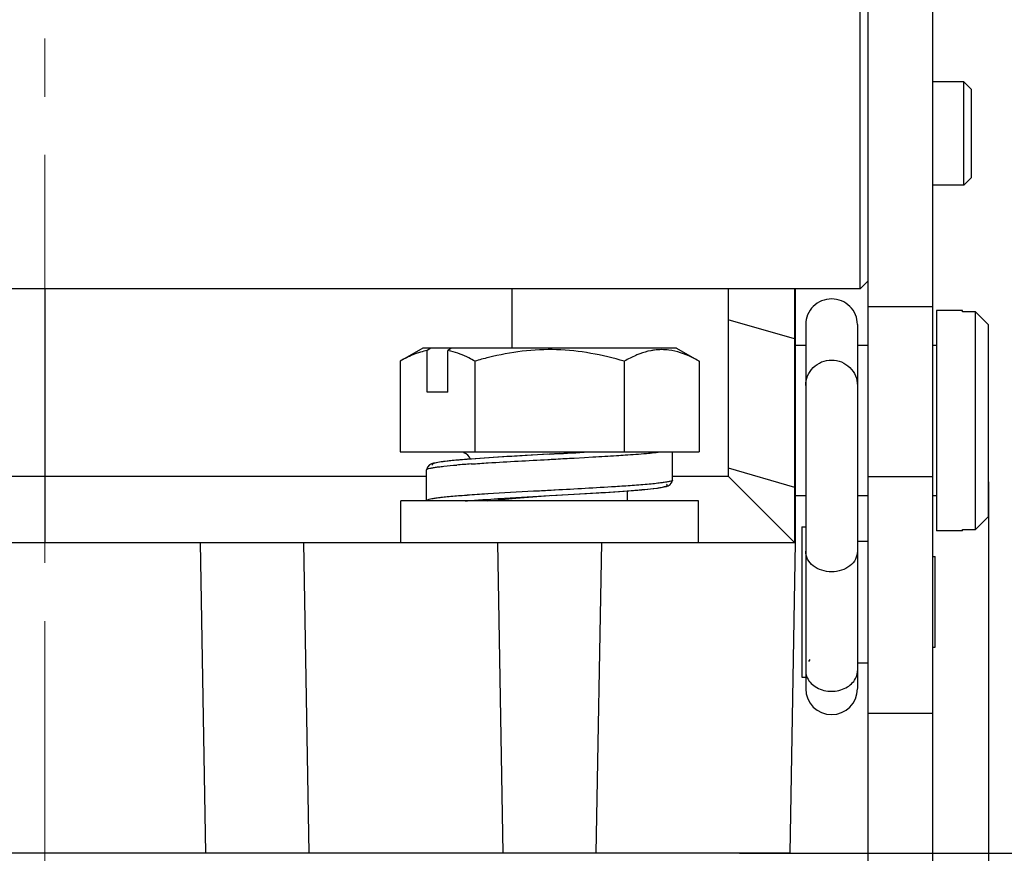
# Model space of a CAD drawing. Units: millimetres. Extents: x 1393 to 2177, y 586 to 1141.
# Drawn here: x 1819 to 1857, y 844 to 876 of the extents above; entities that cross this region are included whole.
import ezdxf

# ---------------------------------------------------------------- set-up
doc = ezdxf.new("R2010")
doc.units = ezdxf.units.MM
doc.header["$LTSCALE"] = 3
doc.header["$PDMODE"] = 3
doc.header["$PDSIZE"] = 8
doc.linetypes.add('CENTER', pattern=[0.6, 0.375, -0.075, 0.075, -0.075])
doc.layers.get('0').update_dxf_attribs({"linetype": 'CONTINUOUS', "lineweight": 30})
doc.layers.get('Defpoints').update_dxf_attribs({"linetype": 'CONTINUOUS'})
doc.layers.add('Cen', color=1, linetype='CENTER', lineweight=15)
doc.layers.add('Dim', color=3, linetype='CONTINUOUS', lineweight=15)
doc.styles.add('Romans字体', font='romans.shx', dxfattribs={"width": 0.75})
doc.dimstyles.new('01', dxfattribs={"dimtxt": 5, "dimasz": 4.5, "dimexe": 1.2, "dimexo": 0.2, "dimgap": 0.5, "dimtad": 1, "dimdsep": 46, "dimtxsty": 'Romans字体', "dimcen": 0, "dimclrd": 1, "dimclre": 6, "dimclrt": 4, "dimazin": 2, "dimtfac": 1, "dimtofl": 0, "dimtmove": 0, "dimatfit": 3, "dimfxl": 1, "dimtolj": 1, "dimtzin": 0, "dimarcsym": 0})

# ---------------------------------------------------------------- blocks, each defined once
blk = doc.blocks.new('*D6')
at = {"layer": 'Defpoints', "color": 0, "transparency": 16777216}
for p in [(1820.356, 954.559), (1879.768, 954.559), (1846.997, 843.559)]:
    blk.add_point(p, dxfattribs=at)
at = {"layer": 'Dim', "color": 6, "lineweight": -2, "transparency": 16777216}
for p, q in [((1820.556, 954.559), (1880.968, 954.559)), ((1847.197, 843.559), (1880.968, 843.559))]:
    blk.add_line(p, q, dxfattribs=at)
at = {"layer": 'Dim', "color": 1, "lineweight": -2, "transparency": 16777216}
blk.add_line((1879.768, 848.059), (1879.768, 950.059), dxfattribs=at)
at = {"layer": 'Dim', "color": 1, "transparency": 16777216}
for points in [[(1879.018, 950.059), (1880.518, 950.059), (1879.768, 954.559)], [(1879.018, 848.059), (1880.518, 848.059), (1879.768, 843.559)]]:
    blk.add_solid(points, dxfattribs=at)
at = {"layer": 'Dim', "color": 4, "transparency": 16777216, "insert": (1876.768, 899.059), "char_height": 5, "attachment_point": 5, "rotation": 90, "style": 'Romans字体'}
blk.add_mtext('\\A1;111', dxfattribs=at)
blk = doc.blocks.new('*D8')
at = {"layer": 'Defpoints', "color": 0, "transparency": 16777216}
for p in [(1856.806, 858.097), (1783.906, 857.127), (1856.806, 800.861)]:
    blk.add_point(p, dxfattribs=at)
at = {"layer": 'Dim', "color": 6, "lineweight": -2, "transparency": 16777216}
for p, q in [((1856.806, 857.897), (1856.806, 799.661)), ((1783.906, 856.927), (1783.906, 799.661))]:
    blk.add_line(p, q, dxfattribs=at)
at = {"layer": 'Dim', "color": 1, "lineweight": -2, "transparency": 16777216}
blk.add_line((1788.406, 800.861), (1852.306, 800.861), dxfattribs=at)
at = {"layer": 'Dim', "color": 1, "transparency": 16777216}
for points in [[(1788.406, 801.611), (1788.406, 800.111), (1783.906, 800.861)], [(1852.306, 801.611), (1852.306, 800.111), (1856.806, 800.861)]]:
    blk.add_solid(points, dxfattribs=at)
at = {"layer": 'Dim', "color": 4, "transparency": 16777216, "insert": (1820.356, 803.861), "char_height": 5, "attachment_point": 5, "style": 'Romans字体'}
blk.add_mtext('\\A1;72.9', dxfattribs=at)

msp = doc.modelspace()

# ---------------------------------------------------------------- linework, layer by layer
at = {"color": 7, "linetype": 'Continuous'}
for p, q in [((1852.156, 878.633), (1852.156, 827.451)), ((1854.656, 827.443), (1854.656, 878.633)), ((1851.856, 865.347), (1851.856, 877.347)), ((1855.856, 873.347), (1854.656, 873.347)), ((1856.156, 873.047), (1855.856, 873.347)), ((1855.856, 869.347), (1855.856, 873.347)), ((1856.156, 869.647), (1856.156, 873.047)), ((1856.156, 869.647), (1855.856, 869.347)), ((1855.856, 869.347), (1854.656, 869.347)), ((1851.856, 865.347), (1788.856, 865.347)), ((1820.356, 865.347), (1820.356, 855.559)), ((1838.405, 863.059), (1838.405, 865.347)), ((1846.756, 865.347), (1846.756, 858.119)), ((1849.316, 865.347), (1849.316, 855.559)), ((1849.356, 855.559), (1849.356, 865.347)), ((1852.156, 865.647), (1851.856, 865.347)), ((1854.656, 864.651), (1852.156, 864.651)), ((1855.806, 864.509), (1854.806, 864.509)), ((1854.806, 864.509), (1854.806, 856.01)), ((1855.806, 864.467), (1855.806, 864.509)), ((1856.306, 864.467), (1855.806, 864.467)), ((1856.306, 856.052), (1856.306, 864.467)), ((1849.316, 863.421), (1846.756, 864.157)), ((1849.749, 863.975), (1849.749, 849.917)), ((1851.749, 863.975), (1851.749, 849.917)), ((1856.806, 856.558), (1856.806, 863.961)), ((1834.956, 863.059), (1834.083, 862.555)), ((1844.756, 863.059), (1834.957, 863.059)), ((1835.27, 863.059), (1835.126, 862.965)), ((1836.07, 863.059), (1835.926, 862.965)), ((1844.756, 863.059), (1845.63, 862.555)), ((1849.356, 863.421), (1849.316, 863.421)), ((1849.749, 863.159), (1849.356, 863.159)), ((1852.156, 863.159), (1851.749, 863.159)), ((1854.806, 863.159), (1854.656, 863.159)), ((1835.126, 861.359), (1835.126, 862.965)), ((1835.926, 861.359), (1835.926, 862.965)), ((1834.083, 862.555), (1834.083, 859.059)), ((1836.97, 862.555), (1836.97, 859.059)), ((1842.743, 862.555), (1842.743, 859.059)), ((1845.63, 862.555), (1845.63, 859.059)), ((1835.926, 861.359), (1835.126, 861.359)), ((1834.083, 859.059), (1845.63, 859.059)), ((1838.919, 858.911), (1837.675, 858.836)), ((1839.856, 858.964), (1838.919, 858.911)), ((1839.856, 858.964), (1840.785, 859.036)), ((1840.231, 858.986), (1839.856, 858.964)), ((1844.606, 857.967), (1844.606, 859.059)), ((1836.669, 858.766), (1836.394, 858.743)), ((1836.975, 858.789), (1836.669, 858.766)), ((1837.675, 858.836), (1836.975, 858.789)), ((1839.793, 858.761), (1839.856, 858.764)), ((1840.805, 858.816), (1841.205, 858.838)), ((1841.205, 858.838), (1841.53, 858.857)), ((1793.956, 858.119), (1835.106, 858.119)), ((1835.106, 857.162), (1835.106, 858.362)), ((1844.606, 858.119), (1846.756, 858.119)), ((1846.756, 858.433), (1849.316, 857.697)), ((1846.756, 858.119), (1849.316, 855.559)), ((1844.606, 857.967), (1844.606, 857.967)), ((1852.156, 858.097), (1854.656, 858.097)), ((1836.568, 857.368), (1836.481, 857.362)), ((1837.468, 857.429), (1837.432, 857.427)), ((1839.921, 857.568), (1839.856, 857.564)), ((1839.856, 857.364), (1841.762, 857.475)), ((1840.02, 857.573), (1839.921, 857.568)), ((1840.067, 857.576), (1840.02, 857.573)), ((1841.762, 857.475), (1842.522, 857.525)), ((1842.856, 857.551), (1842.856, 857.159)), ((1849.316, 857.697), (1849.356, 857.697)), ((1849.749, 857.359), (1849.356, 857.359)), ((1852.156, 857.359), (1851.749, 857.359)), ((1854.806, 857.359), (1854.656, 857.359)), ((1845.606, 857.159), (1834.106, 857.159)), ((1834.106, 855.559), (1834.106, 857.159)), ((1837.438, 857.221), (1837.587, 857.231)), ((1845.606, 855.559), (1845.606, 857.159)), ((1849.606, 856.159), (1849.749, 856.159)), ((1849.606, 856.159), (1849.606, 850.36)), ((1855.806, 856.009), (1854.806, 856.009)), ((1855.806, 856.052), (1856.306, 856.052)), ((1855.806, 856.009), (1855.806, 856.052)), ((1791.356, 855.559), (1849.356, 855.559)), ((1826.357, 855.559), (1826.566, 843.559)), ((1830.566, 843.559), (1830.356, 855.559)), ((1838.065, 843.559), (1837.855, 855.559)), ((1841.857, 855.559), (1841.648, 843.559)), ((1849.147, 843.559), (1849.356, 855.559)), ((1851.749, 855.609), (1852.156, 855.609)), ((1854.656, 855.009), (1854.756, 855.009)), ((1854.756, 851.509), (1854.756, 855.009)), ((1854.656, 851.509), (1854.756, 851.509)), ((1851.749, 850.909), (1852.156, 850.909)), ((1849.606, 850.359), (1849.749, 850.359)), ((1854.656, 848.947), (1852.156, 848.947)), ((1849.147, 843.559), (1791.566, 843.559))]:
    msp.add_line(p, q, dxfattribs=at)
for points in [[(1836.394, 858.743), (1836.15, 858.721), (1835.938, 858.699), (1835.755, 858.678), (1835.601, 858.657), (1835.477, 858.636), (1835.377, 858.614), (1835.296, 858.59), (1835.221, 858.555), (1835.134, 858.467), (1835.107, 858.362)], [(1835.666, 858.664), (1835.419, 858.619), (1835.316, 858.578), (1835.32, 858.542)], [(1842.522, 857.525), (1842.852, 857.548), (1843.151, 857.572), (1843.417, 857.594), (1843.651, 857.616), (1843.852, 857.638), (1844.023, 857.659), (1844.165, 857.681), (1844.279, 857.702), (1844.369, 857.723), (1844.442, 857.748), (1844.514, 857.789), (1844.594, 857.896), (1844.606, 857.967)]]:
    msp.add_lwpolyline(points, dxfattribs=at)
for centre, radius, start, end in [((1835.491, 860.584), 2.42, 76.9305, 79.6473), ((1840.822, 849.237), 13.864, 103.8924, 106.1333), ((1844.187, 860.793), 2.208, 82.75, 97.2498), ((1836.356, 858.559), 0.5, 25.943, 67.5), ((1823.805, 1153.275), 294.748, 273.19478, 273.44285), ((1833.073, 1006.035), 147.421, 273.28873, 273.64387), ((1836.984, 943.855), 85.118, 273.67689, 273.90304), ((1839.838, 814.998), 43.693, 93.9552, 94.6887), ((1840.372, 806.446), 51.064, 94.1538, 94.2724), ((1842.593, 774.854), 82.735, 93.57618, 94.10287), ((1840.334, 892.041), 34.584, 274.5877, 274.9552), ((1850.504, 850.547), 0.768, 140.2049, 147.5605), ((1850.749, 849.909), 1, 180, 0)]:
    msp.add_arc(centre, radius, start, end, dxfattribs=at)
for points, knots in [([(1850.749, 864.96), (1850.619, 864.96), (1850.357, 864.909), (1850.024, 864.69), (1849.801, 864.362), (1849.749, 864.102), (1849.75, 863.974)], [0, 0, 0, 0, 0.251746, 0.502545, 0.751776, 1, 1, 1, 1]), ([(1851.749, 863.974), (1851.749, 864.102), (1851.697, 864.362), (1851.474, 864.69), (1851.142, 864.909), (1850.879, 864.96), (1850.749, 864.96)], [0, 0, 0, 0, 0.248223, 0.497455, 0.748254, 1, 1, 1, 1]), ([(1834.441, 862.741), (1834.411, 862.727), (1834.289, 862.67), (1834.171, 862.606), (1834.083, 862.555)], [0, 0, 0, 0, 0.246863, 1, 1, 1, 1]), ([(1834.787, 862.878), (1834.758, 862.869), (1834.641, 862.828), (1834.526, 862.78), (1834.441, 862.741)], [0, 0, 0, 0, 0.247026, 1, 1, 1, 1]), ([(1835.126, 862.965), (1835.04, 862.949), (1834.927, 862.922), (1834.815, 862.887), (1834.787, 862.878)], [0, 0, 0, 0, 0.747427, 1, 1, 1, 1]), ([(1836.97, 862.555), (1836.894, 862.599), (1836.599, 862.759), (1836.282, 862.885), (1836.039, 862.942)], [0, 0, 0, 0, 0.258639, 1, 1, 1, 1]), ([(1842.743, 862.555), (1842.318, 862.678), (1841.454, 862.887), (1840.129, 863.032), (1838.796, 862.969), (1837.923, 862.802), (1837.493, 862.696)], [0, 0, 0, 0, 0.250028, 0.500009, 0.749975, 1, 1, 1, 1]), ([(1843.341, 862.841), (1843.29, 862.822), (1843.085, 862.74), (1842.888, 862.639), (1842.743, 862.555)], [0, 0, 0, 0, 0.244779, 1, 1, 1, 1]), ([(1843.908, 862.984), (1843.86, 862.978), (1843.667, 862.947), (1843.479, 862.892), (1843.341, 862.841)], [0, 0, 0, 0, 0.246474, 1, 1, 1, 1]), ([(1845.63, 862.555), (1845.536, 862.609), (1845.171, 862.805), (1844.77, 862.945), (1844.465, 862.984)], [0, 0, 0, 0, 0.260745, 1, 1, 1, 1]), ([(1849.749, 861.615), (1849.749, 861.743), (1849.802, 862.003), (1850.025, 862.33), (1850.357, 862.549), (1850.619, 862.6), (1850.749, 862.6)], [0, 0, 0, 0, 0.248239, 0.497513, 0.748244, 1, 1, 1, 1]), ([(1850.749, 862.6), (1850.879, 862.6), (1851.142, 862.549), (1851.474, 862.33), (1851.697, 862.003), (1851.749, 861.743), (1851.749, 861.615)], [0, 0, 0, 0, 0.251756, 0.502487, 0.751761, 1, 1, 1, 1]), ([(1839.782, 858.96), (1839.256, 858.931), (1838.273, 858.875), (1837.291, 858.813), (1836.834, 858.778)], [0, 0, 0, 0, 0.534824, 1, 1, 1, 1]), ([(1842.777, 858.934), (1843.051, 858.953), (1843.524, 858.988), (1843.996, 859.033), (1844.195, 859.059)], [0, 0, 0, 0, 0.57781, 1, 1, 1, 1]), ([(1835.106, 858.362), (1835.106, 858.372), (1835.136, 858.394), (1835.192, 858.411), (1835.288, 858.434), (1835.417, 858.456), (1835.583, 858.478), (1835.869, 858.511), (1836.101, 858.531), (1836.267, 858.545)], [0, 0, 0, 0, 0.02501, 0.076484, 0.157989, 0.269546, 0.410627, 0.580347, 1, 1, 1, 1]), ([(1836.098, 858.715), (1836.057, 858.711), (1835.913, 858.696), (1835.769, 858.679), (1835.666, 858.664)], [0, 0, 0, 0, 0.283152, 1, 1, 1, 1]), ([(1836.834, 858.778), (1836.766, 858.773), (1836.521, 858.754), (1836.275, 858.733), (1836.098, 858.715)], [0, 0, 0, 0, 0.27573, 1, 1, 1, 1]), ([(1836.824, 858.587), (1837.045, 858.602), (1838.034, 858.667), (1839.023, 858.719), (1839.793, 858.761)], [0, 0, 0, 0, 0.222776, 1, 1, 1, 1]), ([(1839.856, 858.764), (1839.936, 858.769), (1840.252, 858.786), (1840.569, 858.803), (1840.805, 858.816)], [0, 0, 0, 0, 0.251561, 1, 1, 1, 1]), ([(1843.051, 857.753), (1842.833, 857.738), (1841.839, 857.671), (1840.844, 857.618), (1840.067, 857.576)], [0, 0, 0, 0, 0.219357, 1, 1, 1, 1]), ([(1844.606, 857.967), (1844.606, 857.955), (1844.564, 857.929), (1844.49, 857.909), (1844.36, 857.882), (1844.185, 857.857), (1843.962, 857.831), (1843.58, 857.794), (1843.271, 857.769), (1843.051, 857.753)], [0, 0, 0, 0, 0.023559, 0.075091, 0.157211, 0.269933, 0.41233, 0.582686, 1, 1, 1, 1]), ([(1843.999, 857.658), (1844.073, 857.668), (1844.174, 857.683), (1844.292, 857.708), (1844.351, 857.726), (1844.388, 857.741), (1844.412, 857.763), (1844.395, 857.79), (1844.378, 857.796), (1844.367, 857.801)], [0, 0, 0, 0, 0.463905, 0.631493, 0.756121, 0.83887, 0.885546, 0.926455, 1, 1, 1, 1]), ([(1836.481, 857.362), (1836.287, 857.347), (1836.013, 857.324), (1835.674, 857.289), (1835.477, 857.265), (1835.323, 857.241), (1835.208, 857.216), (1835.143, 857.197), (1835.107, 857.173), (1835.107, 857.162)], [0, 0, 0, 0, 0.418453, 0.588549, 0.730462, 0.842698, 0.924413, 0.975833, 1, 1, 1, 1]), ([(1837.453, 857.159), (1837.819, 857.2), (1838.62, 857.27), (1839.421, 857.331), (1839.856, 857.364)], [0, 0, 0, 0, 0.457454, 1, 1, 1, 1]), ([(1839.856, 857.564), (1839.648, 857.553), (1838.852, 857.51), (1838.056, 857.466), (1837.468, 857.429)], [0, 0, 0, 0, 0.261142, 1, 1, 1, 1]), ([(1837.587, 857.231), (1837.764, 857.242), (1838.521, 857.289), (1839.277, 857.332), (1839.856, 857.364)], [0, 0, 0, 0, 0.234727, 1, 1, 1, 1]), ([(1839.932, 857.369), (1840.504, 857.401), (1841.561, 857.461), (1842.617, 857.529), (1843.1, 857.568)], [0, 0, 0, 0, 0.542015, 1, 1, 1, 1]), ([(1843.321, 857.586), (1843.387, 857.592), (1843.613, 857.612), (1843.839, 857.636), (1843.999, 857.658)], [0, 0, 0, 0, 0.289901, 1, 1, 1, 1]), ([(1836.592, 857.159), (1836.657, 857.165), (1836.939, 857.187), (1837.221, 857.206), (1837.438, 857.221)], [0, 0, 0, 0, 0.231508, 1, 1, 1, 1]), ([(1850.749, 854.423), (1850.62, 854.423), (1850.367, 854.462), (1850.037, 854.631), (1849.807, 854.892), (1849.749, 855.112), (1849.749, 855.216)], [0, 0, 0, 0, 0.27601, 0.537563, 0.777184, 1, 1, 1, 1]), ([(1851.749, 855.216), (1851.749, 855.112), (1851.692, 854.892), (1851.462, 854.631), (1851.132, 854.462), (1850.879, 854.423), (1850.749, 854.423)], [0, 0, 0, 0, 0.222816, 0.462437, 0.72399, 1, 1, 1, 1]), ([(1849.749, 850.604), (1849.749, 850.534), (1849.765, 850.44), (1849.8, 850.354), (1849.81, 850.332)], [0, 0, 0, 0, 0.745634, 1, 1, 1, 1]), ([(1851.673, 850.3), (1851.686, 850.324), (1851.729, 850.42), (1851.749, 850.526), (1851.749, 850.604)], [0, 0, 0, 0, 0.255521, 1, 1, 1, 1]), ([(1849.81, 850.332), (1849.883, 850.173), (1850.173, 849.895), (1850.552, 849.811), (1850.749, 849.811)], [0, 0, 0, 0, 0.470942, 1, 1, 1, 1]), ([(1850.749, 849.811), (1850.94, 849.811), (1851.307, 849.89), (1851.594, 850.149), (1851.673, 850.3)], [0, 0, 0, 0, 0.52746, 1, 1, 1, 1])]:
    msp.add_open_spline(points, degree=3, knots=knots, dxfattribs=at)
for points in [[(1856.306, 864.467), (1856.473, 864.298), (1856.64, 864.13), (1856.806, 863.961)], [(1856.806, 856.558), (1856.64, 856.389), (1856.473, 856.221), (1856.306, 856.052)]]:
    msp.add_open_spline(points, degree=3, dxfattribs=at)
at = {"layer": 'Cen', "linetype": 'CENTER', "ltscale": 10}
msp.add_line((1820.356, 960.52), (1820.356, 828.46), dxfattribs=at)

# ---------------------------------------------------------------- dimensions: what is measured, and where the dimension line sits
at = {"layer": 'Dim'}
dim = msp.add_linear_dim(base=(1879.768, 954.559), p1=(1846.997, 843.559), p2=(1820.356, 954.559), angle=90, dimstyle='01', dxfattribs=at)
dim.commit()
dim.dimension.update_dxf_attribs({"geometry": '*D6', "text_midpoint": (1876.768, 899.059)})
dim = msp.add_linear_dim(base=(1856.806, 800.861), p1=(1783.906, 857.127), p2=(1856.806, 858.097), dimstyle='01', dxfattribs=at)
dim.commit()
dim.dimension.update_dxf_attribs({"geometry": '*D8', "text_midpoint": (1820.356, 803.861)})

doc.saveas('drawing.dxf')
